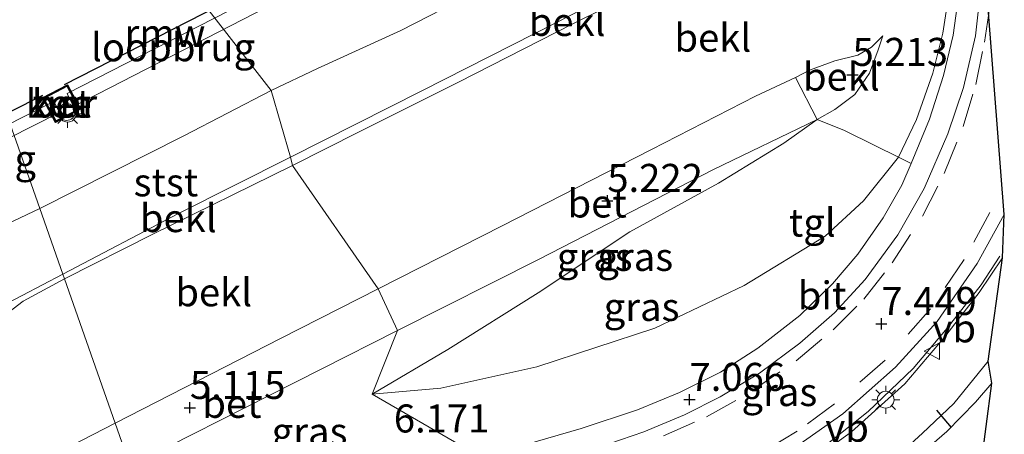
# Model space of a CAD drawing. Units: metres. Extents: x 156008 to 160006, y 575000 to 577773.
# Drawn here: x 157080 to 157168, y 576841 to 576878 of the extents above; entities that cross this region are included whole.
import ezdxf
from ezdxf.enums import TextEntityAlignment as Align

# ---------------------------------------------------------------- set-up
doc = ezdxf.new("R2010")
doc.units = ezdxf.units.M
doc.linetypes.add('VW-3-9_STREEP', pattern=[12, 3, -9])
doc.layers.get('0').update_dxf_attribs({"lineweight": 25})
for name, color, linetype, lineweight in [('B-ME-BV-GELEIDECONSTRUCTIE-GELEIDERAIL-L-B1', 213, 'BV-GELEIDERAIL', 18), ('B-ME-GW-HOOGTEPUNT-S-B1', 10, 'Continuous', 25), ('B-ME-GW-KRUINLIJN-L-B1', 93, 'Continuous', 18), ('B-ME-GW-TEENLIJN-L-B1', 93, 'Continuous', 18), ('B-ME-IE-GRASLAND-GV-B6', 93, 'Continuous', 18), ('B-ME-IE-HULPGEOMETRIE-L-B1', 53, 'Continuous', 18), ('B-ME-IE-INRICHTINGSELEMENT-S-B1', 253, 'Continuous', 18), ('B-ME-IE-MEUBILAIR_WEGMEUBILAIR-LICHTMAST-S-B1', 8, 'Continuous', 18), ('B-ME-IE-TERREINAFSCHEIDING-SCHRIKHEK-L-B1', 10, 'Continuous', 25), ('B-ME-KG-KADASTRAAL-OPNAMEDTMGRENS-L-B1', 10, 'Continuous', 25), ('B-ME-KW-LOOPBRUG-GV-B7', 213, 'Continuous', 18), ('B-ME-KW-REMMINGWERK-L-B1', 10, 'Continuous', 25), ('B-ME-OB-BEKLEDING-GV-B6', 253, 'Continuous', 18), ('B-ME-OB-WATERLIJN-L-B1', 133, 'OB-WATERLIJN', 18), ('B-ME-OG-WATER-GV-B6', 153, 'Continuous', 18), ('B-ME-VH-VERH_SOORT-BETON-OVERIG-GV-B6', 8, 'IE-TERREINAFSCHEIDING-NATUURLIJK-HOUTWAL', 18), ('B-ME-VH-VERH_SOORT-BITUMEN-GV-B6', 8, 'IE-TERREINAFSCHEIDING-NATUURLIJK-HOUTWAL', 18), ('B-ME-VH-VERH_SOORT-TEGELS-GV-B6', 8, 'Continuous', 18), ('B-ME-VV-KADEMUUR-GV-B6', 10, 'Continuous', 25), ('B-ME-VW-MARKERING-39STREEP-015-L-B1', 255, 'VW-3-9_STREEP', 18), ('B-ME-VW-MEUBILAIR_WEGMEUBILAIR-VERKEERSBORD-S-B1', 8, 'Continuous', 18)]:
    doc.layers.add(name, color=color, linetype=linetype, lineweight=lineweight)
doc.styles.add('NLCS-ISO', font='NLCS-ISO.TTF')
doc.linetypes.add('BV-GELEIDERAIL', pattern='A,10,-3,[108,NLCS.SHX,S=1,R=0,X=0,Y=0],-3', length=16)
doc.linetypes.add('IE-TERREINAFSCHEIDING-NATUURLIJK-HOUTWAL', pattern='A,7,-1.5,[67,NLCS.SHX,S=0.75,R=45,X=0,Y=0],-1.5,7,-1.5,[70,NLCS.SHX,S=0.75,R=0,X=0,Y=0],-1.5', length=20)
doc.linetypes.add('OB-WATERLIJN', pattern='A,10,[32,NLCS.SHX,S=2,R=0,X=0,Y=0],-12', length=22)

# ---------------------------------------------------------------- blocks, each defined once
blk = doc.blocks.new('dtb')
blk.add_circle((0, 0), 0.75)
blk = doc.blocks.new('verkeersbord')
for p, q in [((0, 0.75), (-0.75, -0.625)), ((0.75, -0.625), (0, 0.75)), ((-0.75, -0.625), (0.75, -0.625))]:
    blk.add_line(p, q)
blk = doc.blocks.new('hoogtepunt')
for p, q in [((-0.5, 0), (0.5, 0)), ((0, 0.5), (0, -0.5))]:
    blk.add_line(p, q)
blk = doc.blocks.new('lantaarnpaal')
for p, q in [((-0.884, 0.884), (-0.53, 0.53)), ((0, 0.75), (0, 1.25)), ((0.53, 0.53), (0.884, 0.884)), ((-0.75, 0), (-1.25, 0)), ((0.75, 0), (1.25, 0)), ((-0.53, -0.53), (-0.884, -0.884)), ((0, -0.75), (0, -1.25)), ((0.53, -0.53), (0.884, -0.884))]:
    blk.add_line(p, q)
blk.add_circle((0, 0), 0.75)

msp = doc.modelspace()

# ---------------------------------------------------------------- linework, layer by layer
at = {"layer": 'B-ME-BV-GELEIDECONSTRUCTIE-GELEIDERAIL-L-B1'}
msp.add_polyline3d([(157127.365, 576830.11, 7.217), (157131.749, 576831.2, 7.561), (157136.802, 576832.849, 7.673), (157142.722, 576835.258, 7.781), (157147.802, 576837.744, 7.851), (157151.734, 576840.239, 7.911), (157155.673, 576843.37, 7.967), (157159.666, 576847.207, 8.037), (157162.707, 576850.795, 8.089), (157165.735, 576854.659, 8.079), (157167.423, 576857.211, 8.145)], dxfattribs=at)
at = {"layer": 'B-ME-GW-KRUINLIJN-L-B1'}
for points in [[(157158.365, 576866.029, 7.477), (157159.985, 576869.412, 7.542), (157161.42, 576873.535, 7.538), (157162.318, 576877.112, 7.561), (157162.855, 576880.597, 7.542), (157163.018, 576884.455, 7.589), (157162.987, 576887.616, 7.655), (157162.557, 576891.154, 7.627), (157162.145, 576894.062, 7.636)], [(157104.14, 576866.053, 0.662), (157115.859, 576871.963, 0.707), (157127.918, 576878.09, 0.791), (157140.082, 576884.341, 0.749), (157148.609, 576888.744, 0.777), (157153.018, 576891.13, 0.595)], [(157149.197, 576873.153, 5.194), (157150.443, 576873.792, 5.194), (157152.707, 576874.63, 5.231), (157154.752, 576875.143, 5.231), (157155.958, 576875.845, 5.231), (157156.978, 576876.869, 5.217)], [(157111.946, 576854.307, 5.11), (157123.008, 576859.925, 5.199), (157136.33, 576866.722, 5.227), (157145.625, 576871.469, 5.189), (157149.197, 576873.153, 5.194)], [(157083.832, 576855.598, 0.66), (157094.144, 576861.004, 0.662), (157104.14, 576866.053, 0.662)], [(157111.416, 576844.902, 5.941), (157117.557, 576845.45, 6.226), (157126.103, 576847.34, 6.291), (157136.628, 576850.808, 6.562), (157144.593, 576854.589, 6.786), (157151.831, 576859.011, 7.09), (157155.235, 576862.137, 7.281), (157158.365, 576866.029, 7.477)], [(157167.662, 576857.051, 7.748), (157165.574, 576853.972, 7.715), (157162.476, 576850.005, 7.701), (157158.946, 576845.83, 7.547), (157154.169, 576841.561, 7.449), (157149.793, 576838.363, 7.36), (157144.555, 576834.862, 7.211), (157139.322, 576832.559, 7.085), (157133.847, 576830.697, 7.02), (157128.72, 576829.272, 6.805)], [(157088.503, 576842.323, 5.148), (157103.232, 576849.884, 5.106), (157111.946, 576854.307, 5.11)]]:
    msp.add_polyline3d(points, dxfattribs=at)
at = {"layer": 'B-ME-GW-TEENLIJN-L-B1'}
for points in [[(157153.224, 576889.913, 0.896), (157149.752, 576887.916, 0.894), (157140.547, 576883.512, 0.847), (157129.312, 576877.928, 0.861), (157119.135, 576872.733, 0.861), (157110.251, 576868.287, 0.847), (157104.326, 576865.311, 0.694)], [(157156.978, 576876.869, 5.217), (157156.568, 576875.599, 5.39), (157155.781, 576873.518, 5.409), (157154.471, 576871.626, 5.437), (157152.703, 576870.296, 5.512), (157151.123, 576869.394, 5.423)], [(157151.123, 576869.394, 5.423), (157148.148, 576867.292, 5.591), (157142.307, 576863.729, 5.614), (157134.414, 576859.393, 5.582), (157126.234, 576853.958, 5.736), (157118.183, 576848.885, 5.918), (157111.416, 576844.902, 5.941)], [(157083.974, 576855.195, 0.705), (157091.855, 576859.182, 0.671), (157104.326, 576865.311, 0.694)], [(157083.974, 576855.195, 0.705), (157080.303, 576853.198, 0.758), (157077.581, 576851.147, 0.799), (157067.079, 576845.727, 0.811), (157051.737, 576837.964, 0.816), (157036.696, 576830.173, 0.824), (157021.134, 576822.148, 0.816), (157006.245, 576814.752, 0.824), (156991.055, 576807.066, 0.82), (156981.312, 576802.124, 0.824), (156975.089, 576798.895, 0.799), (156973.998, 576798.282, 0.799)], [(157131.384, 576823.629, 4.402), (157135.721, 576825.48, 4.676), (157141.722, 576828.267, 4.83), (157146.225, 576831.065, 5.04), (157152.043, 576834.895, 5.264), (157157.307, 576838.503, 5.46), (157160.524, 576841.426, 5.764), (157163.319, 576844.063, 5.913), (157166.384, 576847.838, 6.123)]]:
    msp.add_polyline3d(points, dxfattribs=at)
at = {"layer": 'B-ME-IE-GRASLAND-GV-B6'}
for points in [[(157151.123, 576869.394, 5.423), (157153.555, 576868.413, 6.189), (157156.261, 576867.083, 6.968), (157158.365, 576866.029, 7.477), (157155.235, 576862.137, 7.281), (157151.831, 576859.011, 7.09), (157144.593, 576854.589, 6.786), (157136.628, 576850.808, 6.562), (157126.103, 576847.34, 6.291), (157117.557, 576845.45, 6.226), (157111.416, 576844.902, 5.941), (157118.183, 576848.885, 5.918), (157126.234, 576853.958, 5.736), (157134.414, 576859.393, 5.582), (157142.307, 576863.729, 5.614), (157148.148, 576867.292, 5.591), (157151.123, 576869.394, 5.423)], [(157151.123, 576869.394, 5.423), (157148.148, 576867.292, 5.591), (157142.307, 576863.729, 5.614), (157134.414, 576859.393, 5.582), (157126.234, 576853.958, 5.736), (157118.183, 576848.885, 5.918), (157111.416, 576844.902, 5.941), (157113.674, 576850.583, 5.448), (157126.32, 576856.961, 5.502), (157141.879, 576864.933, 5.493), (157151.123, 576869.394, 5.423)], [(157111.416, 576844.902, 5.941), (157117.557, 576845.45, 6.226), (157126.103, 576847.34, 6.291), (157136.628, 576850.808, 6.562), (157144.593, 576854.589, 6.786), (157151.831, 576859.011, 7.09), (157155.235, 576862.137, 7.281), (157158.365, 576866.029, 7.477), (157159.488, 576865.487, 7.631), (157158.658, 576863.543, 7.631), (157156.998, 576860.64, 7.575), (157154.742, 576857.38, 7.514), (157152.483, 576854.738, 7.458), (157149.559, 576851.913, 7.407), (157145.818, 576849.009, 7.314), (157142.482, 576846.879, 7.188), (157138.842, 576845.051, 7.136), (157135.078, 576843.517, 7.062), (157130.067, 576841.834, 6.931), (157125.052, 576840.387, 6.828), (157121.028, 576839.345, 6.638), (157111.416, 576844.902, 5.941)], [(157167.662, 576857.051, 7.748), (157165.574, 576853.972, 7.715), (157162.476, 576850.005, 7.701), (157158.946, 576845.83, 7.547), (157154.169, 576841.561, 7.449), (157149.793, 576838.363, 7.36), (157144.555, 576834.862, 7.211), (157139.322, 576832.559, 7.085), (157133.847, 576830.697, 7.02), (157128.72, 576829.272, 6.805), (157127.681, 576831.345, 6.828), (157131.493, 576832.524, 6.964), (157137.053, 576834.327, 7.085), (157143.129, 576836.879, 7.225), (157148.581, 576839.773, 7.332), (157153.415, 576843.145, 7.463), (157158.114, 576847.316, 7.547), (157161.806, 576851.396, 7.622), (157165.389, 576856.555, 7.655), (157167.81, 576860.922, 7.725), (157167.662, 576857.051, 7.748)], [(157166.384, 576847.838, 6.123), (157163.319, 576844.063, 5.913), (157160.524, 576841.426, 5.764), (157157.307, 576838.503, 5.46), (157152.043, 576834.895, 5.264), (157146.225, 576831.065, 5.04), (157141.722, 576828.267, 4.83), (157135.721, 576825.48, 4.676), (157131.384, 576823.629, 4.402), (157128.72, 576829.272, 6.805), (157133.847, 576830.697, 7.02), (157139.322, 576832.559, 7.085), (157144.555, 576834.862, 7.211), (157149.793, 576838.363, 7.36), (157154.169, 576841.561, 7.449), (157158.946, 576845.83, 7.547), (157162.476, 576850.005, 7.701), (157165.574, 576853.972, 7.715), (157167.662, 576857.051, 7.748), (157166.384, 576847.838, 6.123)], [(157113.674, 576850.583, 5.448), (157111.416, 576844.902, 5.941), (157121.028, 576839.345, 6.638), (157115.818, 576838.112, 6.56), (157108.715, 576836.427, 6.365), (157099.047, 576834.092, 6.212), (157092.689, 576832.549, 6.147), (157090.645, 576836.47, 5.837), (157094.14, 576838.376, 5.708), (157093.26, 576840.249, 5.435), (157113.674, 576850.583, 5.448)], [(157166.706, 576845.889, 5.922), (157165.254, 576844.206, 5.871), (157162.686, 576841.568, 5.703), (157159.802, 576839.098, 5.624), (157155.81, 576836.079, 5.418), (157150.405, 576832.293, 5.194), (157145.046, 576828.366, 4.933), (157139.406, 576824.632, 4.648), (157134.559, 576821.29, 4.384), (157131.384, 576823.629, 4.402), (157135.721, 576825.48, 4.676), (157141.722, 576828.267, 4.83), (157146.225, 576831.065, 5.04), (157152.043, 576834.895, 5.264), (157157.307, 576838.503, 5.46), (157160.524, 576841.426, 5.764), (157163.319, 576844.063, 5.913), (157166.384, 576847.838, 6.123), (157166.706, 576845.889, 5.922)]]:
    msp.add_polyline3d(points, dxfattribs=at)
at = {"layer": 'B-ME-IE-HULPGEOMETRIE-L-B1'}
for points in [[(157158.195, 576788.744, 1.569), (157142.802, 576811.273, 1.606), (157137.71, 576815.057, 4.393), (157137.601, 576816.915, 4.388), (157134.559, 576821.29, 4.384), (157131.384, 576823.629, 4.402), (157128.72, 576829.272, 6.805), (157127.681, 576831.345, 6.828), (157122.129, 576837.578, 6.675), (157121.028, 576839.345, 6.638), (157111.416, 576844.902, 5.941), (157113.674, 576850.583, 5.448), (157111.946, 576854.307, 5.11), (157104.326, 576865.311, 0.694), (157104.14, 576866.053, 0.662), (157102.417, 576871.994, -0.987), (157049.841, 576939.505, -0.987)], [(157089.907, 576838.334, 5.438), (157088.503, 576842.323, 5.148), (157083.974, 576855.195, 0.705), (157083.832, 576855.598, 0.66), (157081.765, 576861.47, -0.75), (157058.4, 576927.87, -0.75)]]:
    msp.add_polyline3d(points, dxfattribs=at)
at = {"layer": 'B-ME-IE-TERREINAFSCHEIDING-SCHRIKHEK-L-B1'}
msp.add_line((157161.754, 576843.48, 6.408), (157163.071, 576841.927, 6.408), dxfattribs=at)
at = {"layer": 'B-ME-KG-KADASTRAAL-OPNAMEDTMGRENS-L-B1'}
msp.add_polyline3d([(157158.195, 576788.744, 1.569), (157164.006, 576822.076, 1.436), (157166.196, 576830.395, 4.872), (157166.705, 576832.381, 5.054), (157166.171, 576835.415, 5.185), (157166.035, 576835.97, 5.133), (157165.684, 576837.108, 5.535), (157165.677, 576838.158, 5.642), (157166.706, 576845.889, 5.922), (157166.384, 576847.838, 6.123), (157167.662, 576857.051, 7.748), (157167.81, 576860.922, 7.725), (157165.835, 576886.251, 7.664), (157163.028, 576894.428, 7.706), (157162.145, 576894.062, 7.636), (157160.074, 576901.153, 5.992), (157159.41, 576901.921, 6.002), (157158.671, 576906.704, 5.96), (157158.622, 576906.846, -0.987), (157156.073, 576914.943, -0.987), (157156.031, 576915.087, 5.978), (157153.335, 576922.336, 5.978), (157153.286, 576922.478, -0.987), (157147.821, 576935.274, -0.987)], dxfattribs=at)
at = {"layer": 'B-ME-KW-LOOPBRUG-GV-B7'}
for points in [[(157084.206, 576871.704, 4.458), (157102.533, 576881.115, 4.458), (157103.115, 576879.982, 4.458), (157084.788, 576870.57, 4.458), (157084.206, 576871.704, 4.458)], [(157083.534, 576870.015, 4.495), (157065.194, 576860.749, 4.495), (157064.691, 576861.746, 4.495), (157083.031, 576871.012, 4.495), (157083.534, 576870.015, 4.495)]]:
    msp.add_polyline3d(points, dxfattribs=at)
at = {"layer": 'B-ME-KW-REMMINGWERK-L-B1'}
msp.add_line((157083.985, 576872.523, -0.704), (157101.888, 576881.683, -0.704), dxfattribs=at)
msp.add_polyline3d([(157063.504, 576858.866, -0.704), (157063.047, 576858.735, -0.704), (157059.932, 576858.75, -0.704), (157061.711, 576861.306, -0.704), (157082.052, 576871.583, -0.704)], dxfattribs=at)
at = {"layer": 'B-ME-OB-BEKLEDING-GV-B6'}
for points in [[(157102.417, 576871.994, -0.987), (157106.552, 576873.936, -0.988), (157113.991, 576877.336, -0.988), (157125.253, 576883.12, -0.988), (157137.9, 576889.378, -0.988), (157147.404, 576894.391, -0.988), (157151.553, 576896.359, -0.988), (157152.245, 576894.217, -0.185), (157153.018, 576891.13, 0.595), (157148.609, 576888.744, 0.777), (157140.082, 576884.341, 0.749), (157127.918, 576878.09, 0.791), (157115.859, 576871.963, 0.707), (157104.14, 576866.053, 0.662), (157102.417, 576871.994, -0.987)], [(157163.028, 576894.428, 7.706), (157163.07, 576893.908, 7.748), (157163.516, 576891.222, 7.711), (157163.821, 576887.94, 7.72), (157163.92, 576884.395, 7.664), (157163.724, 576880.384, 7.687), (157163.262, 576876.908, 7.627), (157162.398, 576873.333, 7.65), (157161.145, 576869.443, 7.687), (157159.488, 576865.487, 7.631), (157158.365, 576866.029, 7.477), (157159.985, 576869.412, 7.542), (157161.42, 576873.535, 7.538), (157162.318, 576877.112, 7.561), (157162.855, 576880.597, 7.542), (157163.018, 576884.455, 7.589), (157162.987, 576887.616, 7.655), (157162.557, 576891.154, 7.627), (157162.145, 576894.062, 7.636), (157163.028, 576894.428, 7.706)], [(157104.14, 576866.053, 0.662), (157115.859, 576871.963, 0.707), (157127.918, 576878.09, 0.791), (157140.082, 576884.341, 0.749), (157148.609, 576888.744, 0.777), (157153.018, 576891.13, 0.595), (157153.224, 576889.913, 0.896), (157149.752, 576887.916, 0.894), (157140.547, 576883.512, 0.847), (157129.312, 576877.928, 0.861), (157119.135, 576872.733, 0.861), (157110.251, 576868.287, 0.847), (157104.326, 576865.311, 0.694), (157104.14, 576866.053, 0.662)], [(157162.855, 576880.597, 7.542), (157162.318, 576877.112, 7.561), (157161.42, 576873.535, 7.538), (157159.985, 576869.412, 7.542), (157158.365, 576866.029, 7.477), (157156.261, 576867.083, 6.968), (157153.555, 576868.413, 6.189), (157151.123, 576869.394, 5.423), (157152.703, 576870.296, 5.512), (157154.471, 576871.626, 5.437), (157155.781, 576873.518, 5.409), (157156.568, 576875.599, 5.39), (157156.978, 576876.869, 5.217), (157155.958, 576875.845, 5.231), (157154.752, 576875.143, 5.231), (157152.707, 576874.63, 5.231), (157150.443, 576873.792, 5.194), (157149.197, 576873.153, 5.194), (157145.625, 576871.469, 5.189), (157136.33, 576866.722, 5.227), (157123.008, 576859.925, 5.199), (157111.946, 576854.307, 5.11), (157104.326, 576865.311, 0.694), (157110.251, 576868.287, 0.847), (157119.135, 576872.733, 0.861), (157129.312, 576877.928, 0.861), (157140.547, 576883.512, 0.847)], [(157149.197, 576873.153, 5.194), (157150.443, 576873.792, 5.194), (157152.707, 576874.63, 5.231), (157154.752, 576875.143, 5.231), (157155.958, 576875.845, 5.231), (157156.978, 576876.869, 5.217), (157156.568, 576875.599, 5.39), (157155.781, 576873.518, 5.409), (157154.471, 576871.626, 5.437), (157152.703, 576870.296, 5.512), (157151.123, 576869.394, 5.423), (157149.197, 576873.153, 5.194)], [(157083.832, 576855.598, 0.66), (157081.765, 576861.47, -0.75), (157094.608, 576867.958, -0.987), (157102.417, 576871.994, -0.987), (157104.14, 576866.053, 0.662), (157094.144, 576861.004, 0.662), (157083.832, 576855.598, 0.66)], [(157083.974, 576855.195, 0.705), (157083.832, 576855.598, 0.66), (157094.144, 576861.004, 0.662), (157104.14, 576866.053, 0.662), (157104.326, 576865.311, 0.694), (157091.855, 576859.182, 0.671), (157083.974, 576855.195, 0.705)], [(157088.503, 576842.323, 5.148), (157083.974, 576855.195, 0.705), (157091.855, 576859.182, 0.671), (157104.326, 576865.311, 0.694), (157111.946, 576854.307, 5.11), (157103.232, 576849.884, 5.106), (157088.503, 576842.323, 5.148)], [(157081.765, 576861.47, -0.75), (157083.832, 576855.598, 0.66), (157078.399, 576852.741, 0.668), (157062.879, 576844.882, 0.668), (157037.664, 576831.994, 0.672), (157013.2, 576819.533, 0.672)], [(157018.896, 576830.11, -0.75), (157024.457, 576832.865, -0.75), (157033.931, 576837.611, -0.75), (157043.016, 576842.313, -0.75), (157050.426, 576846.057, -0.75), (157056.32, 576848.822, -0.75), (157060.858, 576851.222, -0.75), (157065.252, 576853.555, -0.75), (157069.868, 576855.745, -0.75), (157075.913, 576858.702, -0.75), (157081.765, 576861.47, -0.75)], [(157083.832, 576855.598, 0.66), (157083.974, 576855.195, 0.705), (157080.303, 576853.198, 0.758), (157077.581, 576851.147, 0.799), (157067.079, 576845.727, 0.811), (157051.737, 576837.964, 0.816), (157036.696, 576830.173, 0.824), (157021.134, 576822.148, 0.816), (157006.245, 576814.752, 0.824), (156991.055, 576807.066, 0.82), (156981.312, 576802.124, 0.824), (156975.089, 576798.895, 0.799), (156973.998, 576798.282, 0.799), (156972.089, 576798.786, 0.705), (156985.916, 576805.69, 0.672), (157013.2, 576819.533, 0.672), (157037.664, 576831.994, 0.672), (157062.879, 576844.882, 0.668), (157078.399, 576852.741, 0.668), (157083.832, 576855.598, 0.66)], [(157006.245, 576814.752, 0.824), (157021.134, 576822.148, 0.816), (157036.696, 576830.173, 0.824), (157051.737, 576837.964, 0.816), (157067.079, 576845.727, 0.811), (157077.581, 576851.147, 0.799), (157080.303, 576853.198, 0.758), (157083.974, 576855.195, 0.705)], [(157083.974, 576855.195, 0.705), (157088.503, 576842.323, 5.148), (157085.557, 576840.801, 5.139), (157067.747, 576831.719, 5.193), (157056.279, 576825.96, 5.119), (157045.342, 576820.312, 5.139), (157031.735, 576813.478, 5.127), (157023.384, 576809.172, 5.115), (157014.029, 576804.52, 5.086)]]:
    msp.add_polyline3d(points, dxfattribs=at)
at = {"layer": 'B-ME-OB-WATERLIJN-L-B1'}
msp.add_polyline3d([(157075.913, 576858.702, -0.75), (157081.765, 576861.47, -0.75), (157094.608, 576867.958, -0.987), (157102.417, 576871.994, -0.987), (157106.552, 576873.936, -0.988), (157113.991, 576877.336, -0.988), (157125.253, 576883.12, -0.988), (157137.9, 576889.378, -0.988), (157147.404, 576894.391, -0.988), (157151.553, 576896.359, -0.988), (157149.651, 576902.245, -0.988), (157149.032, 576904.088, -0.988), (157149.367, 576904.189, -0.988), (157150.466, 576904.555, -0.987), (157150.403, 576904.69, -0.987), (157155.482, 576906.322, -0.987), (157155.669, 576905.825, -0.987), (157158.622, 576906.846, -0.987)], dxfattribs=at)
at = {"layer": 'B-ME-OG-WATER-GV-B6'}
for points in [[(157049.841, 576939.505, -0.987), (157102.417, 576871.994, -0.987), (157094.608, 576867.958, -0.987), (157081.765, 576861.47, -0.75), (157058.4, 576927.87, -0.75), (156977.171, 576904.352, -0.987), (156970.791, 576899.824, -0.987), (156960.791, 576896.55, -0.987), (156956.018, 576898.228, -0.987), (156875.23, 576874.853, -0.987), (156875.286, 576874.087, -0.987), (156869.032, 576871.949, -0.987), (156868.04, 576872.755, -0.987), (156830.96, 576862.02, -0.987), (156771.45, 577112.68, -0.987)], [(157125.253, 576883.12, -0.988), (157113.991, 576877.336, -0.988), (157106.552, 576873.936, -0.988), (157102.417, 576871.994, -0.987), (157049.841, 576939.505, -0.987)], [(156977.171, 576904.352, -0.987), (157058.4, 576927.87, -0.75), (157081.765, 576861.47, -0.75), (157075.913, 576858.702, -0.75), (157069.868, 576855.745, -0.75), (157065.252, 576853.555, -0.75), (157060.858, 576851.222, -0.75), (157056.32, 576848.822, -0.75), (157050.426, 576846.057, -0.75), (157043.016, 576842.313, -0.75), (157033.931, 576837.611, -0.75), (157024.457, 576832.865, -0.75), (157018.896, 576830.11, -0.75)], [(157082.004, 576871.318, -0.987), (157083.16, 576869.134, -0.987), (157085.405, 576870.322, -0.987), (157084.249, 576872.506, -0.987), (157082.004, 576871.318, -0.987)]]:
    msp.add_polyline3d(points, dxfattribs=at)
at = {"layer": 'B-ME-VH-VERH_SOORT-BETON-OVERIG-GV-B6'}
for points in [[(157149.197, 576873.153, 5.194), (157151.123, 576869.394, 5.423), (157141.879, 576864.933, 5.493), (157126.32, 576856.961, 5.502), (157113.674, 576850.583, 5.448), (157111.946, 576854.307, 5.11), (157123.008, 576859.925, 5.199), (157136.33, 576866.722, 5.227), (157145.625, 576871.469, 5.189), (157149.197, 576873.153, 5.194)], [(157082.139, 576871.276, 4.291), (157084.208, 576872.371, 4.291), (157085.27, 576870.363, 4.291), (157083.202, 576869.269, 4.291), (157082.139, 576871.276, 4.291)], [(157088.503, 576842.323, 5.148), (157103.232, 576849.884, 5.106), (157111.946, 576854.307, 5.11), (157113.674, 576850.583, 5.448), (157093.26, 576840.249, 5.435), (157094.14, 576838.376, 5.708), (157090.645, 576836.47, 5.837), (157092.689, 576832.549, 6.147), (157092.012, 576832.352, 6.055), (157090.001, 576838.065, 5.844), (157091.758, 576838.875, 5.844), (157091.648, 576839.172, 5.844), (157089.907, 576838.334, 5.438), (157088.503, 576842.323, 5.148)], [(157014.029, 576804.52, 5.086), (157023.384, 576809.172, 5.115), (157031.735, 576813.478, 5.127), (157045.342, 576820.312, 5.139), (157056.279, 576825.96, 5.119), (157067.747, 576831.719, 5.193), (157085.557, 576840.801, 5.139), (157088.503, 576842.323, 5.148), (157089.907, 576838.334, 5.438), (157076.383, 576831.447, 5.406), (157062.373, 576824.326, 5.397), (157051.309, 576818.707, 5.422), (157038.276, 576812.049, 5.471), (157033.404, 576809.557, 5.5), (157028.227, 576806.898, 5.475), (157026.848, 576806.142, 5.475), (157022.822, 576803.72, 5.467), (157020.095, 576801.947, 5.459)]]:
    msp.add_polyline3d(points, dxfattribs=at)
at = {"layer": 'B-ME-VH-VERH_SOORT-BITUMEN-GV-B6'}
for points in [[(157165.835, 576886.251, 7.664), (157167.81, 576860.922, 7.725)], [(157131.483, 576840.123, 6.87), (157135.644, 576841.55, 6.982), (157139.27, 576843.059, 7.08), (157142.464, 576844.674, 7.188), (157145.97, 576846.779, 7.239), (157149.563, 576849.458, 7.314), (157152.665, 576852.176, 7.374), (157155.386, 576855.134, 7.449), (157158.316, 576859.117, 7.477), (157160.675, 576863.236, 7.524), (157162.76, 576868.115, 7.599), (157164.184, 576872.253, 7.641), (157165.24, 576876.851, 7.655), (157165.799, 576881.992, 7.659)], [(157167.81, 576860.922, 7.725), (157165.389, 576856.555, 7.655), (157161.806, 576851.396, 7.622), (157158.114, 576847.316, 7.547), (157153.415, 576843.145, 7.463), (157148.581, 576839.773, 7.332)], [(157159.802, 576839.098, 5.624), (157162.686, 576841.568, 5.703), (157165.254, 576844.206, 5.871), (157166.706, 576845.889, 5.922), (157165.677, 576838.158, 5.642)]]:
    msp.add_polyline3d(points, dxfattribs=at)
at = {"layer": 'B-ME-VH-VERH_SOORT-TEGELS-GV-B6'}
for points in [[(157165.799, 576881.992, 7.659), (157165.24, 576876.851, 7.655), (157164.184, 576872.253, 7.641), (157162.76, 576868.115, 7.599), (157160.675, 576863.236, 7.524), (157158.316, 576859.117, 7.477), (157155.386, 576855.134, 7.449), (157152.665, 576852.176, 7.374), (157149.563, 576849.458, 7.314), (157145.97, 576846.779, 7.239), (157142.464, 576844.674, 7.188), (157139.27, 576843.059, 7.08), (157135.644, 576841.55, 6.982), (157131.483, 576840.123, 6.87)], [(157125.052, 576840.387, 6.828), (157130.067, 576841.834, 6.931), (157135.078, 576843.517, 7.062), (157138.842, 576845.051, 7.136), (157142.482, 576846.879, 7.188), (157145.818, 576849.009, 7.314), (157149.559, 576851.913, 7.407), (157152.483, 576854.738, 7.458), (157154.742, 576857.38, 7.514), (157156.998, 576860.64, 7.575), (157158.658, 576863.543, 7.631), (157159.488, 576865.487, 7.631), (157161.145, 576869.443, 7.687), (157162.398, 576873.333, 7.65), (157163.262, 576876.908, 7.627), (157163.724, 576880.384, 7.687)]]:
    msp.add_polyline3d(points, dxfattribs=at)
at = {"layer": 'B-ME-VV-KADEMUUR-GV-B6'}
for points in [[(157084.249, 576872.506, -0.987), (157085.405, 576870.322, -0.987), (157083.16, 576869.134, -0.987), (157082.004, 576871.318, -0.987), (157084.249, 576872.506, -0.987)], [(157082.139, 576871.276, 4.291), (157083.202, 576869.269, 4.291), (157085.27, 576870.363, 4.291), (157084.208, 576872.371, 4.291), (157082.139, 576871.276, 4.291)]]:
    msp.add_polyline3d(points, dxfattribs=at)
at = {"layer": 'B-ME-VW-MARKERING-39STREEP-015-L-B1'}
for points in [[(157122.265, 576836.562, 6.657), (157128.012, 576838.073, 6.823), (157132.27, 576839.322, 6.884), (157137.422, 576841.207, 6.992), (157141.239, 576842.873, 7.08), (157145.318, 576845.192, 7.202), (157149.232, 576847.892, 7.3), (157152.554, 576850.633, 7.388), (157155.278, 576853.374, 7.407), (157157.82, 576856.624, 7.472), (157160.514, 576860.793, 7.482), (157162.45, 576864.589, 7.552), (157164.141, 576868.79, 7.599), (157165.28, 576872.52, 7.631), (157166.048, 576876.297, 7.617), (157166.653, 576880.406, 7.599)], [(157166.53, 576861.093, 7.701), (157164.217, 576856.904, 7.659), (157161.227, 576852.506, 7.622), (157157.193, 576847.937, 7.528), (157152.673, 576844.043, 7.444), (157149.336, 576841.598, 7.332), (157145.669, 576839.398, 7.3), (157142.092, 576837.594, 7.253), (157138.334, 576836.005, 7.178), (157132.598, 576833.993, 7.024), (157126.801, 576832.377, 6.791)]]:
    msp.add_polyline3d(points, dxfattribs=at)

# ---------------------------------------------------------------- block references
at = {"layer": 'B-ME-GW-HOOGTEPUNT-S-B1', "rotation": 90}
for p in [(157154.27, 576873.397, 5.213), (157154.27, 576873.397, 5.213), (157132.401, 576862.16, 5.222), (157132.401, 576862.16, 5.222), (157156.842, 576851.186, 7.449), (157156.842, 576851.186, 7.449), (157139.73, 576844.419, 7.066), (157139.73, 576844.419, 7.066), (157095.165, 576843.701, 5.115), (157095.165, 576843.701, 5.115)]:
    msp.add_blockref('hoogtepunt', p, dxfattribs=at)
at = {"layer": 'B-ME-IE-INRICHTINGSELEMENT-S-B1', "rotation": 90}
msp.add_blockref('dtb', (157084.164, 576870.062, 4.37), dxfattribs=at)
at = {"layer": 'B-ME-IE-MEUBILAIR_WEGMEUBILAIR-LICHTMAST-S-B1', "rotation": 90}
for p in [(157084.256, 576869.917, 4.495), (157157.228, 576844.415, 7.514)]:
    msp.add_blockref('lantaarnpaal', p, dxfattribs=at)
at = {"layer": 'B-ME-VW-MEUBILAIR_WEGMEUBILAIR-VERKEERSBORD-S-B1', "rotation": 90}
msp.add_blockref('verkeersbord', (157161.403, 576848.746, 7.566), dxfattribs=at)

# ---------------------------------------------------------------- texts
at = {"layer": 'B-ME-GW-HOOGTEPUNT-S-B1', "ltscale": 0.2, "style": 'NLCS-ISO'}
for s, p in [('5.213', (157154.27, 576873.397, 5.213)), ('5.213', (157154.27, 576873.397, 5.213)), ('5.222', (157132.401, 576862.16, 5.222)), ('5.222', (157132.401, 576862.16, 5.222)), ('7.449', (157156.842, 576851.186, 7.449)), ('7.449', (157156.842, 576851.186, 7.449)), ('7.066', (157139.73, 576844.419, 7.066)), ('7.066', (157139.73, 576844.419, 7.066)), ('5.115', (157095.165, 576843.701, 5.115)), ('5.115', (157095.165, 576843.701, 5.115)), ('6.171', (157113.354, 576840.712, 6.171)), ('6.171', (157113.354, 576840.712, 6.171))]:
    msp.add_text(s, height=2.5, dxfattribs=at).set_placement(p, align=Align.BOTTOM_LEFT)
at = {"layer": 'B-ME-IE-GRASLAND-GV-B6', "ltscale": 0.2, "style": 'NLCS-ISO'}
for p in [(157131.269, 576857.148), (157134.89, 576857.148), (157135.452, 576852.687), (157147.745, 576845.097), (157105.836, 576841.566)]:
    msp.add_text('gras', height=2.5, dxfattribs=at).set_placement(p, align=Align.MIDDLE_CENTER)
at = {"layer": 'B-ME-KW-LOOPBRUG-GV-B7', "ltscale": 0.2, "style": 'NLCS-ISO'}
for p in [(157093.66, 576875.843), (157074.112, 576865.88)]:
    msp.add_text('loopbrug', height=2.5, dxfattribs=at).set_placement(p, align=Align.MIDDLE_CENTER)
at = {"layer": 'B-ME-KW-REMMINGWERK-L-B1', "ltscale": 0.2, "style": 'NLCS-ISO'}
msp.add_text('rmw', height=2.5, dxfattribs=at).set_placement((157092.936, 576877.103), align=Align.MIDDLE_CENTER)
at = {"layer": 'B-ME-OB-BEKLEDING-GV-B6', "ltscale": 0.2, "style": 'NLCS-ISO'}
for s, p in [('bekl', (157128.811, 576878.098)), ('bekl', (157141.809, 576876.698)), ('bekl', (157153.274, 576873.225)), ('stst', (157093.023, 576863.798)), ('bekl', (157094.125, 576860.609)), ('bekl', (157097.287, 576853.995))]:
    msp.add_text(s, height=2.5, dxfattribs=at).set_placement(p, align=Align.MIDDLE_CENTER)
at = {"layer": 'B-ME-OG-WATER-GV-B6', "ltscale": 0.2, "style": 'NLCS-ISO'}
msp.add_text('zee', height=2.5, dxfattribs=at).set_placement((157083.704, 576870.82), align=Align.MIDDLE_CENTER)
at = {"layer": 'B-ME-VH-VERH_SOORT-BETON-OVERIG-GV-B6', "ltscale": 0.2, "style": 'NLCS-ISO'}
for p in [(157083.705, 576870.82), (157131.489, 576861.913), (157098.909, 576844.048)]:
    msp.add_text('bet', height=2.5, dxfattribs=at).set_placement(p, align=Align.MIDDLE_CENTER)
at = {"layer": 'B-ME-VH-VERH_SOORT-BITUMEN-GV-B6', "ltscale": 0.2, "style": 'NLCS-ISO'}
msp.add_text('bit', height=2.5, dxfattribs=at).set_placement((157151.553, 576853.709), align=Align.MIDDLE_CENTER)
at = {"layer": 'B-ME-VH-VERH_SOORT-TEGELS-GV-B6', "ltscale": 0.2, "style": 'NLCS-ISO'}
msp.add_text('tgl', height=2.5, dxfattribs=at).set_placement((157150.68, 576860.211), align=Align.MIDDLE_CENTER)
at = {"layer": 'B-ME-VV-KADEMUUR-GV-B6', "ltscale": 0.2, "style": 'NLCS-ISO'}
for p in [(157083.704, 576870.82), (157083.705, 576870.82)]:
    msp.add_text('kmr', height=2.5, dxfattribs=at).set_placement(p, align=Align.MIDDLE_CENTER)
at = {"layer": 'B-ME-VW-MEUBILAIR_WEGMEUBILAIR-VERKEERSBORD-S-B1', "ltscale": 0.2, "style": 'NLCS-ISO'}
for p in [(157161.403, 576848.746, 7.566), (157151.846, 576839.874, 7.332)]:
    msp.add_text('vb', height=2.5, dxfattribs=at).set_placement(p, align=Align.BOTTOM_LEFT)

doc.saveas('drawing.dxf')
